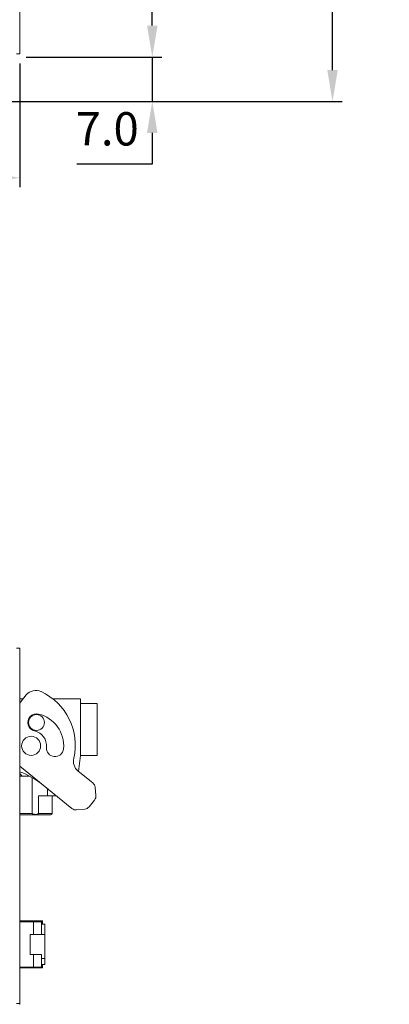
# Model space of a CAD drawing. Units: millimetres. Extents: x 527 to 685, y 134 to 257.
# Drawn here: x 592 to 604, y 134 to 165 of the extents above; entities that cross this region are included whole.
import ezdxf

# ---------------------------------------------------------------- set-up
doc = ezdxf.new("R2010")
doc.units = ezdxf.units.MM
doc.header["$PDSIZE"] = -1
doc.dimstyles.new('aa', dxfattribs={"dimscale": 0.3, "dimtxt": 3.5, "dimasz": 3.302, "dimexe": 1, "dimexo": 1, "dimgap": 1.524, "dimtad": 1, "dimtih": 1, "dimtoh": 1, "dimdec": 1, "dimlfac": 5, "dimzin": 0, "dimdsep": 46, "dimtxsty": 'Standard', "dimcen": 2.5, "dimazin": 0, "dimtfac": 1, "dimtdec": 3, "dimtmove": 0, "dimatfit": 3, "dimfxl": 0, "dimtzin": 0, "dimarcsym": 0})

# ---------------------------------------------------------------- blocks, each defined once
blk = doc.blocks.new('*D5')
at = {"color": 0, "lineweight": -2, "transparency": 16777216}
for p, q in [((592.547, 195.977), (602.506, 195.977)), ((602.206, 194.986), (602.206, 180.059)), ((602.206, 163.167), (602.206, 178.095)), ((557.347, 162.177), (602.506, 162.177))]:
    blk.add_line(p, q, dxfattribs=at)
at = {"color": 0, "transparency": 16777216}
for points in [[(602.04, 194.986), (602.371, 194.986), (602.206, 195.977)], [(602.04, 163.167), (602.371, 163.167), (602.206, 162.177)]]:
    blk.add_solid(points, dxfattribs=at)
at = {"layer": 'Defpoints', "color": 0, "transparency": 16777216}
for p in [(592.247, 195.977), (557.047, 162.177), (602.206, 162.177)]:
    blk.add_point(p, dxfattribs=at)
at = {"color": 0, "transparency": 16777216, "insert": (602.206, 179.077), "char_height": 1.05, "attachment_point": 5}
blk.add_mtext('169.0', dxfattribs=at)
blk = doc.blocks.new('*D7')
at = {"color": 0, "lineweight": -2, "transparency": 16777216}
for p, q in [((592.347, 163.377), (592.347, 159.472)), ((578.487, 161.877), (578.487, 159.472)), ((579.478, 159.772), (591.356, 159.772))]:
    blk.add_line(p, q, dxfattribs=at)
at = {"color": 0, "transparency": 16777216}
for points in [[(579.478, 159.937), (579.478, 159.607), (578.487, 159.772)], [(591.356, 159.937), (591.356, 159.607), (592.347, 159.772)]]:
    blk.add_solid(points, dxfattribs=at)
at = {"layer": 'Defpoints', "color": 0, "transparency": 16777216}
for p in [(592.347, 163.677), (578.487, 162.177), (592.347, 159.772)]:
    blk.add_point(p, dxfattribs=at)
at = {"color": 0, "transparency": 16777216, "insert": (585.417, 160.754), "char_height": 1.05, "attachment_point": 5}
blk.add_mtext('69.3', dxfattribs=at)
blk = doc.blocks.new('*D8')
at = {"color": 0, "lineweight": -2, "transparency": 16777216}
for p, q in [((596.525, 164.567), (596.525, 165.558)), ((592.547, 163.577), (596.825, 163.577)), ((596.525, 163.577), (596.525, 162.177)), ((578.787, 162.177), (596.825, 162.177)), ((596.525, 161.186), (596.525, 160.196)), ((596.525, 160.196), (594.143, 160.196))]:
    blk.add_line(p, q, dxfattribs=at)
at = {"color": 0, "transparency": 16777216}
for points in [[(596.36, 164.567), (596.69, 164.567), (596.525, 163.577)], [(596.36, 161.186), (596.69, 161.186), (596.525, 162.177)]]:
    blk.add_solid(points, dxfattribs=at)
at = {"layer": 'Defpoints', "color": 0, "transparency": 16777216}
for p in [(592.247, 163.577), (578.487, 162.177), (596.525, 162.177)]:
    blk.add_point(p, dxfattribs=at)
at = {"color": 0, "transparency": 16777216, "insert": (595.105, 161.178), "char_height": 1.05, "attachment_point": 5}
blk.add_mtext('7.0', dxfattribs=at)

msp = doc.modelspace()

# ---------------------------------------------------------------- linework, layer by layer
at = {"color": 7, "linetype": 'Continuous', "lineweight": 15}
for p, q in [((592.347, 195.877), (592.347, 163.677)), ((592.349, 164.622), (592.347, 164.622)), ((592.347, 164.522), (592.349, 164.522)), ((592.349, 164.522), (592.349, 164.622)), ((592.349, 164.522), (592.349, 163.822)), ((592.351, 164.426), (592.349, 164.426)), ((592.351, 164.413), (592.349, 164.413)), ((592.351, 164.413), (592.351, 163.913)), ((592.349, 163.822), (592.347, 163.822)), ((592.351, 163.913), (592.349, 163.913)), ((592.351, 163.901), (592.349, 163.901)), ((592.349, 163.722), (592.349, 163.822)), ((592.25, 163.677), (592.347, 163.677)), ((592.347, 163.722), (592.349, 163.722)), ((592.347, 144.945), (592.247, 144.945)), ((592.347, 144.945), (592.347, 133.75)), ((592.349, 144.342), (592.347, 144.342)), ((592.349, 144.337), (592.347, 144.337)), ((592.349, 144.328), (592.347, 144.328)), ((592.349, 144.286), (592.347, 144.286)), ((592.349, 144.31), (592.349, 144.309)), ((592.349, 144.251), (592.347, 144.251)), ((592.349, 144.251), (592.347, 144.251)), ((592.347, 144.16), (592.349, 144.16)), ((592.349, 144.142), (592.347, 144.142)), ((592.349, 144.123), (592.347, 144.123)), ((592.349, 144.045), (592.347, 144.045)), ((592.349, 143.968), (592.347, 143.968)), ((592.349, 144.251), (592.349, 144.16)), ((592.349, 144.123), (592.349, 144.045)), ((592.349, 144.045), (592.349, 143.968)), ((592.349, 143.95), (592.347, 143.95)), ((592.349, 143.931), (592.347, 143.931)), ((592.349, 143.841), (592.347, 143.841)), ((592.347, 143.84), (592.349, 143.84)), ((592.349, 143.773), (592.347, 143.773)), ((592.349, 143.763), (592.347, 143.763)), ((592.349, 143.758), (592.347, 143.758)), ((592.349, 143.731), (592.347, 143.731)), ((592.349, 143.72), (592.347, 143.72)), ((592.349, 143.931), (592.349, 143.841)), ((592.349, 143.839), (592.349, 143.773)), ((592.349, 143.761), (592.349, 143.742)), ((592.349, 143.729), (592.349, 143.72)), ((592.349, 143.62), (592.349, 143.72)), ((592.347, 143.62), (592.349, 143.62)), ((592.349, 143.62), (592.349, 140.22)), ((592.445, 143.35), (592.349, 143.35)), ((594.267, 143.35), (593.397, 143.35)), ((594.267, 143.35), (594.267, 141.57)), ((592.351, 143.312), (592.349, 143.312)), ((592.351, 143.312), (592.351, 143.011)), ((594.787, 143.21), (594.267, 143.21)), ((594.787, 143.21), (594.787, 141.57)), ((592.349, 143.011), (592.351, 143.011)), ((592.351, 142.945), (592.349, 142.945)), ((592.351, 142.882), (592.349, 142.882)), ((592.349, 142.831), (592.351, 142.831)), ((592.351, 142.767), (592.349, 142.767)), ((592.351, 142.945), (592.351, 142.882)), ((592.351, 142.882), (592.351, 142.831)), ((592.351, 142.645), (592.349, 142.645)), ((592.349, 142.555), (592.351, 142.555)), ((592.351, 142.507), (592.349, 142.507)), ((592.351, 142.368), (592.349, 142.368)), ((592.351, 142.243), (592.349, 142.243)), ((592.351, 142.196), (592.349, 142.196)), ((592.351, 142.094), (592.349, 142.094)), ((592.349, 141.951), (592.351, 141.951)), ((592.351, 141.862), (592.349, 141.862)), ((592.351, 141.807), (592.349, 141.807)), ((592.351, 142.094), (592.351, 141.951)), ((592.351, 141.749), (592.349, 141.749)), ((592.351, 141.728), (592.349, 141.728)), ((592.351, 141.645), (592.349, 141.645)), ((592.349, 141.605), (592.351, 141.605)), ((592.351, 141.488), (592.349, 141.488)), ((594.267, 141.57), (594.205, 141.064)), ((594.787, 141.57), (594.267, 141.57)), ((592.351, 141.372), (592.349, 141.372)), ((592.351, 141.331), (592.349, 141.331)), ((593.995, 139.896), (592.349, 141.229)), ((592.351, 141.22), (592.349, 141.22)), ((592.351, 141.213), (592.349, 141.213)), ((592.351, 141.22), (592.351, 141.213)), ((592.351, 141.145), (592.349, 141.145)), ((592.351, 141.1), (592.349, 141.1)), ((592.349, 141.055), (592.351, 141.055)), ((592.427, 140.92), (592.349, 140.998)), ((592.349, 140.92), (592.427, 140.92)), ((592.351, 141.1), (592.351, 141.055)), ((592.654, 140.92), (592.427, 140.92)), ((592.735, 139.74), (592.735, 140.875)), ((594.187, 141.078), (594.65, 140.704)), ((592.351, 140.837), (592.349, 140.837)), ((592.349, 140.797), (592.351, 140.797)), ((592.351, 140.68), (592.349, 140.68)), ((592.351, 140.565), (592.349, 140.565)), ((594.75, 140.312), (594.723, 140.569)), ((592.351, 140.523), (592.349, 140.523)), ((592.939, 140.3), (592.939, 139.74)), ((592.939, 140.3), (593.227, 140.3)), ((593.227, 140.3), (593.227, 140.518)), ((593.227, 140.3), (593.496, 140.3)), ((593.367, 139.74), (593.367, 140.3)), ((592.349, 140.22), (592.347, 140.22)), ((592.347, 140.12), (592.349, 140.12)), ((592.349, 140.12), (592.349, 140.22)), ((594.533, 139.952), (594.706, 140.165)), ((594.142, 139.852), (594.399, 139.879)), ((592.349, 138.804), (592.347, 138.804)), ((592.347, 138.78), (592.349, 138.78)), ((592.349, 138.78), (592.349, 138.804)), ((592.349, 138.78), (592.349, 137.681)), ((592.349, 137.681), (592.347, 137.681)), ((592.347, 137.657), (592.349, 137.657)), ((592.349, 137.657), (592.349, 137.681)), ((592.349, 137.378), (592.347, 137.378)), ((592.347, 137.354), (592.349, 137.354)), ((592.349, 137.378), (592.349, 137.354)), ((592.349, 137.354), (592.349, 136.358)), ((592.768, 136.358), (592.347, 136.358)), ((592.779, 136.324), (592.347, 136.324)), ((592.768, 136.324), (592.768, 136.358)), ((592.855, 136.358), (592.768, 136.358)), ((592.779, 135.93), (592.779, 136.324)), ((593.033, 136.324), (592.779, 136.324)), ((592.855, 136.324), (592.855, 136.358)), ((592.855, 136.358), (593.048, 136.358)), ((593.033, 136.324), (593.033, 135.93)), ((593.033, 136.263), (593.048, 136.263)), ((593.033, 136.248), (593.135, 136.248)), ((593.048, 136.358), (593.048, 136.263)), ((593.048, 136.358), (593.064, 136.358)), ((593.048, 136.263), (593.064, 136.263)), ((593.064, 136.263), (593.064, 136.358)), ((593.135, 135.928), (593.135, 136.248)), ((592.678, 135.295), (592.678, 135.93)), ((592.779, 135.93), (592.678, 135.93)), ((592.779, 135.93), (593.033, 135.93)), ((593.135, 135.166), (593.135, 135.928)), ((592.678, 135.295), (592.779, 135.295)), ((592.779, 134.902), (592.779, 135.295)), ((593.033, 135.295), (592.779, 135.295)), ((593.033, 135.295), (593.033, 134.902)), ((593.135, 134.978), (593.033, 134.978)), ((593.048, 134.973), (593.033, 134.973)), ((593.048, 134.973), (593.048, 134.878)), ((593.048, 134.973), (593.064, 134.973)), ((593.064, 134.878), (593.064, 134.973)), ((593.135, 135.166), (593.135, 134.978)), ((592.347, 134.902), (592.779, 134.902)), ((592.347, 134.878), (592.768, 134.878)), ((592.768, 134.878), (592.768, 134.902)), ((592.768, 134.878), (592.855, 134.878)), ((593.033, 134.902), (592.779, 134.902)), ((592.855, 134.878), (592.855, 134.902)), ((592.855, 134.878), (593.048, 134.878)), ((593.048, 134.878), (593.064, 134.878)), ((592.349, 134.352), (592.347, 134.352)), ((592.349, 134.352), (592.347, 134.352)), ((592.349, 134.352), (592.347, 134.352)), ((592.347, 134.302), (592.349, 134.302)), ((592.349, 134.17), (592.347, 134.17)), ((592.349, 134.037), (592.347, 134.037)), ((592.247, 133.75), (592.347, 133.75)), ((592.349, 133.989), (592.347, 133.989)), ((592.347, 133.988), (592.349, 133.988)), ((592.347, 133.728), (592.347, 133.75))]:
    msp.add_line(p, q, dxfattribs=at)
at = {"color": 8, "linetype": 'Continuous', "lineweight": 15}
for p, q in [((592.347, 139.74), (592.735, 139.74)), ((592.939, 139.74), (593.367, 139.74)), ((592.678, 135.928), (593.135, 135.928)), ((593.033, 135.166), (593.135, 135.166)), ((592.344, 133.728), (592.347, 133.728))]:
    msp.add_line(p, q, dxfattribs=at)
at = {"color": 7, "linetype": 'Continuous', "lineweight": 15, "flags": 128}
for points in [[(592.351, 143.218), (592.402, 143.292), (592.556, 143.482)], [(593.033, 136.254), (593.046, 136.25), (593.051, 136.248)]]:
    msp.add_lwpolyline(points, dxfattribs=at)
at = {"color": 7, "linetype": 'Continuous', "lineweight": 15}
for centre, radius in [((592.877, 142.608), 0.25), ((592.707, 141.872), 0.3)]:
    msp.add_circle(centre, radius, dxfattribs=at)
for centre, radius, start, end in [((592.853, 143.215), 0.4, 65.619, 138.0717), ((592.259, 141.904), 1.84, 346.7188, 65.619), ((592.877, 142.608), 0.27, 77.0049, 257.0049), ((592.707, 141.872), 1.026, 354.535, 77.0049), ((592.707, 141.872), 0.486, 354.535, 77.0049), ((593.46, 141.8), 0.27, 174.535, 354.535), ((594.439, 141.389), 0.4, 166.7188, 231), ((591.417, 138.593), 2.635, 51, 69.2363), ((594.524, 140.548), 0.2, 6, 51), ((594.551, 140.291), 0.2, 321, 6), ((594.378, 140.078), 0.2, 276, 321), ((593.327, 139.74), 0.04, 270, 360), ((594.121, 140.051), 0.2, 231, 276)]:
    msp.add_arc(centre, radius, start, end, dxfattribs=at)
for points, knots in [([(592.349, 144.342), (592.349, 144.342), (592.349, 144.341), (592.349, 144.34), (592.349, 144.338), (592.349, 144.337)], [0, 0, 0, 0, 0.315613, 0.63441, 1, 1, 1, 1]), ([(592.349, 144.142), (592.349, 144.143), (592.349, 144.146), (592.349, 144.151), (592.349, 144.156), (592.349, 144.159), (592.349, 144.16), (592.349, 144.16)], [0, 0, 0, 0, 0.15168, 0.35789, 0.600114, 0.835285, 1, 1, 1, 1]), ([(592.349, 144.123), (592.349, 144.123), (592.349, 144.124), (592.349, 144.128), (592.349, 144.133), (592.349, 144.138), (592.349, 144.141), (592.349, 144.142)], [0, 0, 0, 0, 0.146052, 0.4409, 0.656467, 0.873247, 1, 1, 1, 1]), ([(592.349, 143.968), (592.349, 143.968), (592.349, 143.966), (592.349, 143.964), (592.349, 143.959), (592.349, 143.954), (592.349, 143.951), (592.349, 143.95)], [0, 0, 0, 0, 0.148462, 0.44893, 0.645763, 0.844061, 1, 1, 1, 1]), ([(592.349, 143.95), (592.349, 143.949), (592.349, 143.945), (592.349, 143.941), (592.349, 143.936), (592.349, 143.933), (592.349, 143.932), (592.349, 143.931)], [0, 0, 0, 0, 0.146627, 0.345003, 0.538147, 0.826233, 1, 1, 1, 1]), ([(592.349, 143.773), (592.349, 143.772), (592.349, 143.769), (592.349, 143.765), (592.349, 143.763), (592.349, 143.763)], [0, 0, 0, 0, 0.343194, 0.808204, 1, 1, 1, 1]), ([(592.349, 143.77), (592.349, 143.769), (592.349, 143.766), (592.349, 143.764), (592.349, 143.762)], [0, 0, 0, 0, 0.283682, 1, 1, 1, 1]), ([(592.349, 143.763), (592.349, 143.762), (592.349, 143.76), (592.349, 143.759), (592.349, 143.758), (592.349, 143.758)], [0, 0, 0, 0, 0.383768, 0.772981, 1, 1, 1, 1]), ([(592.349, 143.755), (592.349, 143.754), (592.349, 143.75), (592.349, 143.744), (592.349, 143.739), (592.349, 143.736), (592.349, 143.732), (592.349, 143.732), (592.349, 143.731)], [0, 0, 0, 0, 0.090441, 0.239631, 0.388835, 0.53799, 0.687131, 1, 1, 1, 1]), ([(592.351, 142.831), (592.351, 142.831), (592.351, 142.83), (592.351, 142.828), (592.351, 142.825), (592.351, 142.822), (592.351, 142.819), (592.351, 142.815), (592.351, 142.811), (592.351, 142.807), (592.351, 142.803), (592.351, 142.798), (592.351, 142.794), (592.351, 142.79), (592.351, 142.785), (592.351, 142.779), (592.351, 142.773), (592.351, 142.769), (592.351, 142.767)], [0, 0, 0, 0, 0.016867, 0.084328, 0.151791, 0.219258, 0.286723, 0.354183, 0.421648, 0.489112, 0.556577, 0.624043, 0.691503, 0.725237, 0.792698, 0.860163, 0.930078, 1, 1, 1, 1]), ([(592.351, 142.767), (592.351, 142.766), (592.351, 142.763), (592.351, 142.759), (592.351, 142.752), (592.351, 142.745), (592.351, 142.737), (592.351, 142.73), (592.351, 142.723), (592.351, 142.716), (592.351, 142.709), (592.351, 142.701), (592.351, 142.692), (592.351, 142.683), (592.351, 142.675), (592.351, 142.667), (592.351, 142.657), (592.351, 142.65), (592.351, 142.645)], [0, 0, 0, 0, 0.017111, 0.085569, 0.154031, 0.222492, 0.29095, 0.35941, 0.427868, 0.462096, 0.530557, 0.59902, 0.667474, 0.735933, 0.804397, 0.838622, 0.907084, 1, 1, 1, 1]), ([(592.351, 142.243), (592.351, 142.242), (592.351, 142.237), (592.351, 142.228), (592.351, 142.218), (592.351, 142.21), (592.351, 142.204), (592.351, 142.199), (592.351, 142.197), (592.351, 142.196), (592.351, 142.196)], [0, 0, 0, 0, 0.033792, 0.169133, 0.304566, 0.440127, 0.575519, 0.710986, 0.854594, 1, 1, 1, 1]), ([(592.351, 141.862), (592.351, 141.863), (592.351, 141.87), (592.351, 141.882), (592.351, 141.895), (592.351, 141.909), (592.351, 141.919), (592.351, 141.934), (592.351, 141.944), (592.351, 141.951)], [0, 0, 0, 0, 0.044956, 0.224804, 0.404613, 0.494525, 0.67434, 0.764249, 1, 1, 1, 1]), ([(592.351, 141.807), (592.351, 141.808), (592.351, 141.815), (592.351, 141.827), (592.351, 141.844), (592.351, 141.856), (592.351, 141.862)], [0, 0, 0, 0, 0.071685, 0.358886, 0.645726, 1, 1, 1, 1]), ([(592.351, 141.728), (592.351, 141.728), (592.351, 141.728), (592.351, 141.729), (592.351, 141.731), (592.351, 141.733), (592.351, 141.738), (592.351, 141.745), (592.351, 141.749)], [0, 0, 0, 0, 0.050049, 0.250488, 0.350608, 0.450755, 0.651259, 1, 1, 1, 1]), ([(592.351, 141.213), (592.351, 141.212), (592.351, 141.205), (592.351, 141.19), (592.351, 141.169), (592.351, 141.153), (592.351, 141.145)], [0, 0, 0, 0, 0.058169, 0.290836, 0.644059, 1, 1, 1, 1]), ([(592.351, 141.145), (592.351, 141.143), (592.351, 141.137), (592.351, 141.126), (592.351, 141.112), (592.351, 141.104), (592.351, 141.1)], [0, 0, 0, 0, 0.080932, 0.405042, 0.699586, 1, 1, 1, 1]), ([(592.351, 140.837), (592.351, 140.837), (592.351, 140.837), (592.351, 140.837), (592.351, 140.836), (592.351, 140.835), (592.351, 140.834), (592.351, 140.832), (592.351, 140.83), (592.351, 140.828), (592.351, 140.826), (592.351, 140.823), (592.351, 140.82), (592.351, 140.817), (592.351, 140.813), (592.351, 140.807), (592.351, 140.801), (592.351, 140.797)], [0, 0, 0, 0, 0.0207135, 0.1035737, 0.186446, 0.2693121, 0.3521798, 0.393613, 0.4764904, 0.5593659, 0.6007989, 0.6422327, 0.7251299, 0.7665699, 0.8079997, 0.8909172, 1, 1, 1, 1]), ([(592.347, 139.7), (592.354, 139.7), (592.364, 139.7), (592.425, 139.7), (592.488, 139.7), (592.566, 139.7), (592.68, 139.7), (592.837, 139.7), (592.994, 139.7), (593.108, 139.7), (593.186, 139.7), (593.249, 139.7), (593.31, 139.7), (593.32, 139.7), (593.327, 139.7)], [0, 0, 0, 0, 0.119722, 0.184896, 0.25, 0.315174, 0.380278, 0.499999, 0.619721, 0.684896, 0.749999, 0.815175, 0.880278, 1, 1, 1, 1]), ([(592.939, 139.74), (592.939, 139.739), (592.939, 139.736), (592.937, 139.733), (592.93, 139.727), (592.902, 139.716), (592.861, 139.713), (592.818, 139.713), (592.79, 139.715), (592.771, 139.718), (592.757, 139.722), (592.746, 139.726), (592.74, 139.731), (592.736, 139.734), (592.735, 139.737), (592.735, 139.739), (592.735, 139.74)], [0, 0, 0, 0, 0.012699, 0.028953, 0.056758, 0.136574, 0.426331, 0.602804, 0.724206, 0.808138, 0.866757, 0.926132, 0.954785, 0.977108, 0.990826, 1, 1, 1, 1])]:
    msp.add_open_spline(points, degree=3, knots=knots, dxfattribs=at)

# ---------------------------------------------------------------- dimensions: what is measured, and where the dimension line sits
at = {"color": 5}
dim = msp.add_linear_dim(base=(602.206, 162.177), p1=(592.247, 195.977), p2=(557.047, 162.177), angle=90, dimstyle='aa', dxfattribs=at)
dim.commit()
dim.dimension.update_dxf_attribs({"geometry": '*D5', "text_midpoint": (602.206, 179.077)})
dim = msp.add_linear_dim(base=(596.525, 162.177), p1=(592.247, 163.577), p2=(578.487, 162.177), angle=90, dimstyle='aa', dxfattribs=at)
dim.commit()
dim.dimension.update_dxf_attribs({"geometry": '*D8', "text_midpoint": (595.105, 160.196), "dimtype": 160})
dim = msp.add_linear_dim(base=(592.347, 159.772), p1=(578.487, 162.177), p2=(592.347, 163.677), dimstyle='aa', dxfattribs=at)
dim.commit()
dim.dimension.update_dxf_attribs({"geometry": '*D7', "text_midpoint": (585.417, 160.754)})

doc.saveas('drawing.dxf')
